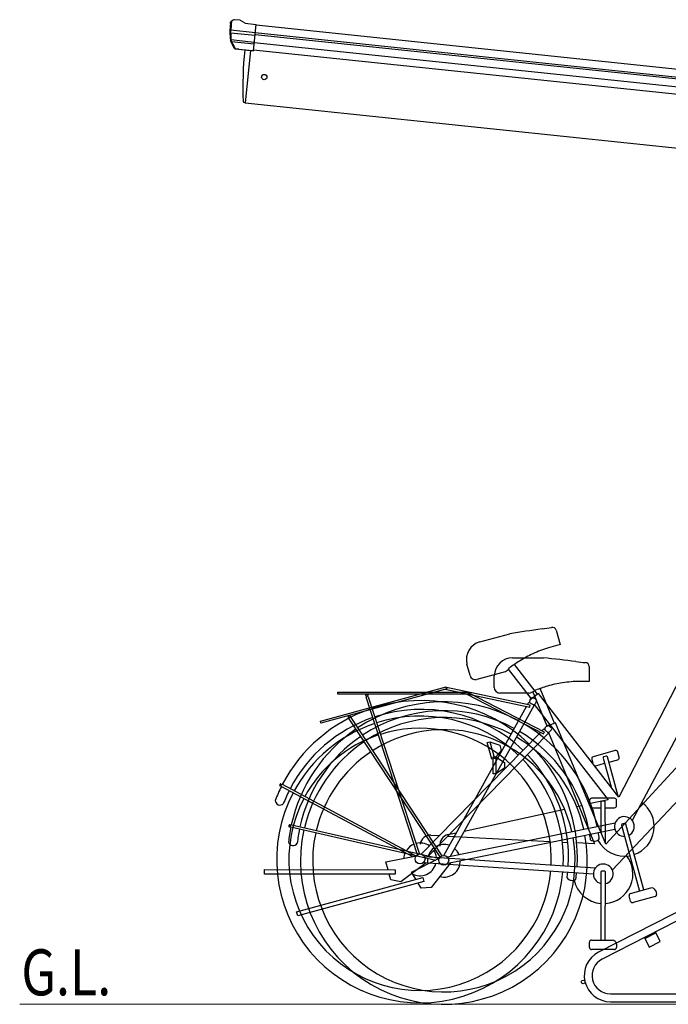
# Model space of a CAD drawing. Extents: x 0 to 25389, y 0 to 18054.
# Drawn here: x 8314 to 9898, y 4285 to 6690 of the extents above; entities that cross this region are included whole.
import ezdxf

# ---------------------------------------------------------------- set-up
doc = ezdxf.new("R2010")
doc.units = 0
doc.layers.add('USER1', color=3, linetype='CONTINUOUS')
for name, color, linetype, lineweight in [('YKK_11', 7, 'CONTINUOUS', 30), ('YKK_12', 2, 'CONTINUOUS', 13), ('YKK_13', 4, 'CONTINUOUS', 30), ('YKK_A1', 4, 'CONTINUOUS', 30)]:
    doc.layers.add(name, color=color, linetype=linetype, lineweight=lineweight)
doc.styles.add('text-b', font='extslim2.shx', dxfattribs={"width": 0.8, "bigfont": 'extfont2.shx'})

msp = doc.modelspace()

# ---------------------------------------------------------------- linework, layer by layer
at = {"layer": 'YKK_11'}
for p, q in [((10232.8, 4669.3), (9727.8, 4412)), ((10241.4, 4652.3), (9736.5, 4395)), ((9840.8, 4445.6), (9867.5, 4459.2)), ((9878.5, 4437.6), (9866.5, 4461.2)), ((9839.8, 4447.6), (9851.8, 4424)), ((9840.6, 4446), (9840.6, 4446)), ((9851.8, 4424), (9878.5, 4437.6)), ((9756.9, 4309.9), (10233.8, 4309.9)), ((9756.9, 4290.8), (10233.8, 4290.8))]:
    msp.add_line(p, q, dxfattribs=at)
msp.add_circle((9690.2, 4339.1), 4.5, dxfattribs=at)
for radius in [64.1, 45]:
    msp.add_arc((9756.9, 4354.9), radius, 117, 270, dxfattribs=at)
at = {"layer": 'YKK_12'}
msp.add_line((11479.5, 4284.8), (8314.4, 4284.8), dxfattribs=at)
at = {"layer": 'YKK_13'}
for p, q in [((8835.3, 6689.1), (8831, 6685.6)), ((8835.3, 6689.1), (8835.3, 6689.1)), ((8852.5, 6688.8), (8839, 6690.2)), ((8839, 6690.2), (8839, 6690.2)), ((8852.5, 6688.8), (8852.5, 6688.8)), ((8865.3, 6681.4), (8853.7, 6688.3)), ((8853.7, 6688.3), (8853.7, 6688.3)), ((8828.8, 6681.2), (8829.1, 6683)), ((8889.7, 6658.1), (8829.9, 6664.3)), ((8831, 6685.6), (8830.2, 6684.9)), ((8865.3, 6681.4), (8891.8, 6678.6)), ((8885.1, 6614), (8891.8, 6678.6)), ((8829.5, 6658.5), (8889.1, 6652.2)), ((8830.3, 6641.7), (8887.3, 6635.7)), ((8839.2, 6620.1), (8829.1, 6638.3)), ((8840.3, 6620.5), (8830.8, 6638.8)), ((8831.7, 6637.1), (8886.9, 6631.3)), ((8849.3, 6617.8), (8841.6, 6618.6)), ((8841.7, 6618.8), (8885.1, 6614.3)), ((8849.5, 6617.7), (8849.3, 6617.8)), ((8874.8, 6615), (8849.5, 6617.7)), ((8875.1, 6615.1), (8874.8, 6615)), ((8885.1, 6614), (8875.1, 6615.1))]:
    msp.add_line(p, q, dxfattribs=at)
at = {"layer": 'YKK_13', "ltscale": 20}
for p, q in [((8878.2, 6614.8), (8864.8, 6487.4)), ((8864.8, 6487.4), (8862.7, 6487.7))]:
    msp.add_line(p, q, dxfattribs=at)
at = {"layer": 'YKK_13', "linetype": 'ByBlock', "lineweight": -2}
for p, q in [((10013.8, 5249.4), (9777.7, 4790.9)), ((9624.4, 5198.3), (9633.9, 5163.4)), ((10058.1, 5201.9), (9809.7, 4734)), ((9437.6, 5169.9), (9510.9, 5189.9)), ((9633.9, 5163.4), (9605.8, 5155.7)), ((9517.5, 5131.4), (9593.5, 5131.3)), ((9414, 5088), (9406.5, 5115.7)), ((9563.8, 5030.8), (9507.9, 5103.4)), ((9578.8, 5042.5), (9522.5, 5115)), ((9705.2, 5109.5), (9705.2, 5073.3)), ((9500.2, 5097.2), (9430.4, 5078.3)), ((9473.2, 5058.6), (9473.2, 5087.4)), ((9048.6, 4976.2), (9356.1, 5060)), ((9357.3, 5055.4), (9049.9, 4971.6)), ((9353.6, 5059.5), (9353.6, 5059.5)), ((9353.6, 5059.5), (9353.9, 5059.4)), ((9353.6, 5059.5), (9353.6, 5059.5)), ((9353.6, 5054.4), (9559.8, 5010.3)), ((9356.1, 5060), (9357.3, 5055.4)), ((9560.9, 5015.2), (9356.4, 5058.9)), ((9620.1, 4971.2), (9584.9, 5056)), ((9705.2, 5073.3), (9676, 5073.3)), ((10094.3, 5056), (9745.6, 4676.1)), ((9091.2, 5042.4), (9091.2, 5047.2)), ((9091.2, 5047.2), (9409.9, 5046.9)), ((9409.9, 5042.1), (9091.2, 5042.4)), ((9159.6, 5038.7), (9159.6, 5040.7)), ((9285.8, 4650), (9160.4, 5034.6)), ((9161.1, 5042.2), (9163.3, 5042.2)), ((9163.3, 5037.2), (9161.1, 5037.2)), ((9161.5, 5037), (9162.2, 5037.2)), ((9164.8, 5040.7), (9164.8, 5038.7)), ((9165.1, 5036.1), (9290.5, 4651.7)), ((9406, 5042.1), (9593.3, 4945.2)), ((9407.4, 5047), (9407.4, 5047)), ((9407.4, 5047), (9407.6, 5046.9)), ((9407.4, 5047), (9407.4, 5047)), ((9409.9, 5046.9), (9409.9, 5042.1)), ((9595.6, 4949.6), (9409.9, 5045.7)), ((9558.7, 5044.8), (9486.4, 5044.9)), ((9559.9, 5026.6), (9562.4, 5031)), ((9581, 5044.2), (9561.2, 5028.8)), ((9602.5, 4963.9), (9567.7, 5048.7)), ((9568.4, 5033.3), (9573.5, 5030.5)), ((9777.7, 4790.9), (9581, 5044.2)), ((9349.7, 4648.3), (9551.8, 5012)), ((9570.8, 5015.4), (9365.6, 4646)), ((9554.4, 5016.6), (9557.7, 5022.7)), ((9557.7, 5022.7), (9570.8, 5015.4)), ((9570.4, 5017.1), (9751.2, 4784.3)), ((9575.5, 5023.7), (9572.9, 5019)), ((9116.9, 4986.1), (9116.3, 4988)), ((9117.4, 4989.9), (9119.5, 4990.4)), ((9341.1, 4644.5), (9118.6, 4982.3)), ((9120.8, 4985.6), (9118.7, 4985)), ((9119.1, 4984.9), (9119.7, 4985.3)), ((9121.3, 4989.4), (9121.9, 4987.5)), ((9122.9, 4985), (9345.2, 4647.4)), ((10124.5, 4998.5), (9761.5, 4612.8)), ((9049.9, 4971.6), (9048.6, 4976.2)), ((9589.7, 4952.7), (9594.5, 4957.7)), ((9594.5, 4957.7), (9605.2, 4947.2)), ((9597.7, 4960.9), (9601.2, 4964.5)), ((9622.7, 4972.3), (9599.5, 4962.7)), ((9607.6, 4965.1), (9611.9, 4961.1)), ((9745.6, 4676.1), (9622.7, 4972.3)), ((9295.1, 4651.5), (9586, 4949)), ((9605.2, 4947.2), (9309.8, 4645.1)), ((9605.3, 4948.9), (9718.3, 4676.7)), ((9611.9, 4954), (9608.2, 4950.2)), ((9455.9, 4923.9), (9462.6, 4925.8)), ((9466.9, 4883.4), (9455.9, 4923.9)), ((9462.6, 4925.8), (9486.6, 4917.8)), ((9462.6, 4925.8), (9473.7, 4885.2)), ((9486.6, 4917.8), (9490.3, 4904.3)), ((9473.7, 4885.2), (9466.9, 4883.4)), ((9470.2, 4847.3), (9470.3, 4889.3)), ((9470.3, 4889.3), (9477.3, 4889.3)), ((9490.3, 4904.3), (9473.7, 4885.2)), ((9477.3, 4889.3), (9477.2, 4847.3)), ((9477.3, 4889.3), (9498.2, 4875.3)), ((9768.6, 4904.4), (9714.8, 4889.5)), ((9738.9, 4886.3), (9758.4, 4815.8)), ((9746.4, 4891), (9740.7, 4889.4)), ((9776, 4793), (9749.5, 4889.3)), ((9778.2, 4888.3), (9774.8, 4900.9)), ((9498.2, 4861.3), (9477.2, 4847.3)), ((9498.2, 4875.3), (9498.2, 4861.3)), ((9711.3, 4883.4), (9714.2, 4872.6)), ((9720.9, 4867.3), (9742.5, 4873.3)), ((9753.1, 4876.2), (9774.7, 4882.2)), ((9477.2, 4847.3), (9470.2, 4847.3)), ((8949.4, 4820.3), (8950.4, 4822.1)), ((8951.8, 4817.3), (8950, 4818.3)), ((8952.4, 4822.7), (8954.2, 4821.7)), ((8953.1, 4820.5), (8952.4, 4818.7)), ((8953.5, 4816.9), (9273.3, 4645.6)), ((8954.2, 4821.7), (8954.4, 4821.5)), ((9281.1, 4647.2), (8955.9, 4821.3)), ((9766.7, 4787.9), (9710.9, 4787.8)), ((9674.2, 4767.5), (9687.3, 4770.4)), ((9705.9, 4782.8), (9705.9, 4771.7)), ((9751.2, 4784.3), (9708.5, 4775)), ((9710.9, 4764.8), (9733.4, 4764.8)), ((9733.3, 4778.4), (9733.5, 4705.2)), ((9741.8, 4780.9), (9735.8, 4780.9)), ((9744.5, 4678.6), (9744.3, 4778.4)), ((9744.4, 4764.9), (9766.8, 4764.9)), ((9771.8, 4769.9), (9771.8, 4783)), ((9399.9, 4707.7), (9644.8, 4761.1)), ((8971.7, 4720), (8972.1, 4721.9)), ((8974.8, 4717.7), (8972.8, 4718.2)), ((8974, 4723.1), (8975.9, 4722.6)), ((8975.2, 4721.1), (8975, 4719.2)), ((8975.9, 4722.6), (8976.2, 4722.5)), ((8976.5, 4717.8), (9330.2, 4636.9)), ((9337.3, 4640.5), (8977.7, 4722.6)), ((9358.6, 4644.6), (9768.6, 4728.3)), ((9784.2, 4722), (9827.6, 4561.3)), ((9792.9, 4726.7), (9785, 4724.5)), ((9838.2, 4564.1), (9794.8, 4724.9)), ((9318.7, 4697.7), (9339.2, 4696.6)), ((9359.2, 4695.5), (9609.5, 4682.4)), ((9359.8, 4629.5), (9767.4, 4712.8)), ((9360.2, 4699.1), (9380.3, 4703.5)), ((9639.6, 4680.8), (9652.9, 4680.1)), ((9718.3, 4676.7), (9674.6, 4679)), ((9208.6, 4632.8), (9283, 4647.6)), ((9302.7, 4645.5), (9720.3, 4618.1)), ((9214, 4613.3), (9208.6, 4632.8)), ((9307.1, 4630.2), (9244.8, 4583.6)), ((9271.1, 4607.5), (9339, 4641.3)), ((9299.9, 4630.7), (9715.1, 4603.4)), ((9366.9, 4631), (9319, 4569.6)), ((8912.3, 4602.7), (8912.3, 4613.5)), ((8912.3, 4613.5), (9231.5, 4613.3)), ((9231.5, 4602.5), (8912.3, 4602.7)), ((9220.8, 4588.6), (9216.9, 4602.5)), ((9231.5, 4613.3), (9231.5, 4602.5)), ((9281.5, 4590.1), (9271.1, 4607.5)), ((9733.7, 4607.9), (9733.1, 4441.4)), ((9743.3, 4610.1), (9735.1, 4610.2)), ((9744.1, 4441.4), (9744.6, 4607.9)), ((8990.5, 4510.7), (9298.4, 4594.7)), ((9301.3, 4584.3), (8993.3, 4500.3)), ((9244.8, 4583.6), (9220.8, 4588.6)), ((9294.6, 4568), (9287.2, 4580.5)), ((9298.4, 4594.7), (9301.3, 4584.3)), ((9319, 4569.6), (9294.6, 4568)), ((9805.8, 4536.7), (9802.4, 4549.3)), ((9806, 4555.4), (9855.1, 4568.7)), ((9865.9, 4547.7), (9812, 4533.2)), ((9867.3, 4561.6), (9869.4, 4553.8)), ((8993.3, 4500.3), (8990.5, 4510.7)), ((9705.6, 4423.5), (9705.7, 4436.5)), ((9710.7, 4441.5), (9761.6, 4441.3)), ((9771.5, 4431.3), (9771.5, 4423.2)), ((9766.5, 4418.2), (9710.6, 4418.4))]:
    msp.add_line(p, q, dxfattribs=at)
at = {"layer": 'YKK_13', "ltscale": 20}
msp.add_circle((8911.6, 6549.9), 6.5, dxfattribs=at)
at = {"layer": 'YKK_13', "linetype": 'ByBlock', "lineweight": -2}
for centre in [(9292.1, 4639.8), (9349.9, 4636.3)]:
    msp.add_circle(centre, 12, dxfattribs=at)
at = {"layer": 'YKK_13'}
for centre, radius, start, end in [((8838.5, 6685.2), 5, 84.0443, 128.9557), ((8852.2, 6685.8), 3, 59.0237, 83.9763), ((9029.7, 6660.1), 202, 174, 185.8608), ((8784.7, 6666.5), 45.3, 354.3548, 357.3288), ((9022.3, 6659.5), 192.4, 173.4242, 178.5729), ((8826.7, 6658.7), 2.74, 355.5659, 0.9785), ((8829.3, 6657.1), 1.35, 82.0807, 84.8395), ((9029.7, 6660.1), 200.2, 180.4612, 185.7999), ((8833.5, 6640.2), 3, 185.7999, 207.3089), ((8831.7, 6639.8), 3, 185.8608, 209), ((8841.8, 6621.5), 2.99, 208.9926, 254.7283)]:
    msp.add_arc(centre, radius, start, end, dxfattribs=at)
at = {"layer": 'YKK_13', "ltscale": 20}
for centre, radius, start, end in [((9759.4, 6527.6), 900, 174.3501, 182.3608), ((8863.2, 6490.6), 3, 182.3608, 262)]:
    msp.add_arc(centre, radius, start, end, dxfattribs=at)
at = {"layer": 'YKK_13', "linetype": 'ByBlock', "lineweight": -2}
for centre, radius, start, end in [((11326.4, -6521.4), 11851.1, 98.42607, 98.81156), ((9537.8, 5602), 403.5, 277.405, 280.7093), ((9614.8, 5195.7), 10, 15.2557, 101.7127), ((9450.1, 5126.6), 45, 106.1329, 194.0338), ((9695.5, 4865.5), 303.7, 107.1796, 114.951), ((9518.2, 5086.4), 45, 90.8355, 178.7364), ((9693.1, 4872), 296.9, 115.0583, 122.2057), ((8254.8, -6644), 11851.1, 83.12861, 83.5141), ((9486.1, 5122.5), 28.9, 299.2314, 325.7839), ((9792.5, 4718.3), 479.9, 122.4641, 126.0635), ((9728.1, 5521.7), 403.5, 262.1075, 265.4119), ((9695.2, 5109.5), 10, 359.9583, 86.4153), ((9427.2, 5091.6), 13.7, 195.2968, 281.7296), ((9355.5, 5058.8), 2, 159.7456, 163.3652), ((9351.9, 5059.6), 1.73, 352.9641, 356.4448), ((9486.8, 5058.6), 13.7, 179.9994, 266.4322), ((9740.7, 4602.1), 479.9, 107.1666, 110.766), ((9685.4, 4776.6), 296.9, 99.7609, 106.9083), ((9686, 4769.8), 303.7, 91.8821, 99.6536), ((9161.1, 5040.7), 1.5, 89.9583, 179.9583), ((9161.1, 5038.7), 1.5, 179.9583, 269.9583), ((9162.3, 5035.1), 2, 112.9808, 194.7875), ((9163.3, 5040.7), 1.5, 359.9583, 89.9583), ((9163.3, 5038.7), 1.5, 269.9583, 359.9583), ((9163.2, 5035.5), 2, 18.0679, 69.9202), ((9409, 5045.9), 2, 144.4482, 148.0678), ((9405.7, 5047.6), 1.73, 337.6666, 341.1474), ((9551.8, 5072.8), 28.9, 283.934, 310.4865), ((9566.7, 5028.6), 5.01, 71.0469, 150.825), ((9571.1, 5026.1), 5.04, 331.3704, 60.5038), ((9564.3, 5024.2), 5, 150.9365, 215.2763), ((9507.9, 5024), 53.7, 345.2755, 350.6015), ((9568.6, 5021.9), 5.14, 267.5514, 325.8828), ((9117.8, 4988.4), 1.5, 105.2557, 195.2557), ((9118.3, 4986.5), 1.5, 195.2557, 285.2557), ((9120.4, 4983.3), 2, 128.2783, 210.0849), ((9119.9, 4989), 1.5, 15.2557, 105.2557), ((9120.4, 4987.1), 1.5, 285.2557, 15.2557), ((9121.2, 4983.9), 2, 33.3653, 85.2176), ((9350.2, 4635.2), 350, 62.0494, 122.9557), ((9292.1, 4638.7), 350, 46.752, 107.6583), ((9292.1, 4638.7), 350, 108.477, 151.4623), ((9292.1, 4638.7), 320.4, 357.5842, 107.6204), ((9601.3, 4957.4), 5, 135.6391, 199.9788), ((9604.8, 4961), 5.01, 55.7495, 135.5276), ((9608.3, 4957.5), 5.04, 316.0729, 45.2064), ((9292.1, 4638.7), 320.4, 108.5143, 151.4296), ((9350.2, 4635.2), 320.4, 12.8817, 122.9178), ((9351.9, 4636.5), 348.1, 12.6295, 59.7324), ((9546.8, 4972.1), 53.7, 329.978, 335.3041), ((9604.8, 4954.1), 5.14, 252.254, 310.5854), ((9350.2, 4635.2), 350, 123.7744, 166.7597), ((9350.2, 4635.2), 320.4, 123.8117, 166.727), ((9716.1, 4884.7), 5, 105.4195, 195.4195), ((9741.3, 4887), 2.5, 105.4038, 195.4352), ((9747.1, 4888.6), 2.5, 15.4195, 105.4195), ((9769.9, 4899.6), 5, 15.4195, 105.4195), ((9773.4, 4887), 5, 285.4195, 15.4195), ((9294.1, 4639.5), 348.1, 357.3321, 44.435), ((9719.6, 4872.1), 5, 256.6332, 285.4195), ((8950.8, 4819.6), 1.5, 152.8447, 240.6762), ((8951.7, 4821.4), 1.5, 60.4653, 152.6957), ((8952.5, 4818.6), 1.5, 240.5271, 296.6813), ((8954.4, 4818.7), 2, 179.9583, 241.8295), ((8954.9, 4819.5), 2.04, 59.8564, 151.4319), ((9292, 4638.1), 350.1, 152.1899, 355.1103), ((9292.1, 4638.7), 320.4, 152.3271, 354.9016), ((9710.9, 4782.8), 5, 90.1221, 180.1221), ((9766.8, 4782.9), 5, 0.122, 90.1221), ((8949.9, 4783.2), 11.8, 182.58, 313.4439), ((9710.9, 4769.8), 5, 241.3357, 270.122), ((9735.8, 4778.4), 2.5, 90.1064, 180.1377), ((9741.8, 4778.4), 2.5, 0.122, 90.1221), ((9766.8, 4769.9), 5, 270.122, 0.122), ((9790.9, 4718.9), 72.5, 289.3479, 54.4647), ((9790.9, 4718.9), 24.2, 297.8696, 271.6677), ((8973.2, 4719.6), 1.5, 168.1421, 255.9736), ((8973.6, 4721.6), 1.5, 75.7627, 167.9931), ((8975.1, 4719.2), 1.5, 255.8246, 311.9788), ((8976.9, 4719.7), 2, 195.2557, 257.1269), ((8977.2, 4720.7), 2.04, 75.1538, 166.7294), ((9786.6, 4722.7), 2.5, 131.295, 195.1223), ((9792.4, 4724.2), 2.5, 15.0919, 78.0741), ((9350.2, 4634.6), 350.1, 167.4873, 10.4077), ((9350.2, 4635.2), 320.4, 167.6246, 10.199), ((9317.3, 4672.5), 25.2, 86.9989, 173.0038), ((9365.6, 4674.5), 25.2, 102.2963, 188.3012), ((8982, 4684.3), 11.8, 197.8774, 328.7414), ((9292.1, 4638.7), 40, 111.6495, 148.624), ((9292.1, 4638.7), 40, 55.4243, 104.4809), ((9350.2, 4635.2), 40, 126.947, 163.9214), ((9350.2, 4635.2), 40, 70.7218, 119.7784), ((9717.7, 4698), 15, 231.3744, 322.9106), ((9790.9, 4718.9), 72.5, 207.1876, 280.666), ((9292.1, 4638.7), 40, 155.8188, 176.0552), ((9292.1, 4638.7), 40, 7.0498, 33.8099), ((9350.2, 4635.2), 40, 22.3473, 49.1073), ((9739.3, 4603.1), 72.5, 274.0505, 39.1673), ((9292.1, 4638.7), 40, 239.9912, 345.436), ((9350.2, 4635.2), 40, 171.1162, 191.3527), ((9350.2, 4635.2), 40, 255.2887, 0.7334), ((9739.3, 4603.1), 24.2, 282.5721, 256.3702), ((9736.2, 4607.9), 2.5, 115.9975, 179.8249), ((9742.1, 4607.9), 2.5, 359.7945, 62.7767), ((9663.2, 4602.3), 15, 216.077, 307.6131), ((9739.3, 4603.1), 72.5, 191.8902, 265.3685), ((9807.3, 4550.6), 5, 105.0919, 195.092), ((9857.7, 4559), 10, 15.0919, 105.0919), ((9864.6, 4552.5), 5, 285.0919, 15.0919), ((9810.7, 4538), 5, 195.092, 285.0919), ((9710.7, 4436.5), 5, 89.7945, 179.7945), ((9761.5, 4431.3), 10, 359.7945, 89.7945), ((9710.6, 4423.4), 5, 179.7945, 269.7945), ((9766.5, 4423.2), 5, 269.7945, 359.7945)]:
    msp.add_arc(centre, radius, start, end, dxfattribs=at)
at = {"layer": 'YKK_13', "extrusion": (0, 0, -1)}
for centre, major_axis, ratio, start_param, end_param in [((8832, 6682.6), (2.34, 1.9), 0.995767, 3.985972, 4.712389), ((8836.4, 6686.1), (-5.88, -1.31), 0.24881, 0.460585, 0.464104), ((8831, 6681.6), (0.87, 5.91), 0.020485, 0.671432, 1.569131), ((9027.4, 6638.1), (20.9, 199), 0.994373, 4.711379, 4.727754), ((8839.6, 6622.1), (-1.08, 3.13), 0.040856, 2.113504, 2.141625), ((8842, 6621.8), (0.11, 3), 0.642905, 3.245938, 4.203928), ((8842, 6621.7), (-3.53, -2.11), 0.650902, 5.256145, 5.328955), ((8841.9, 6621.6), (-1.66, -2.51), 0.997631, 5.80419, 5.892948)]:
    msp.add_ellipse(centre, major_axis=major_axis, ratio=ratio, start_param=start_param, end_param=end_param, dxfattribs=at)
at = {"layer": 'YKK_13', "linetype": 'ByBlock', "lineweight": -2}
for centre, major_axis, ratio, start_param, end_param in [((9349.9, 4636.3), (48.1, 384.3), 0.991065, -0.36735, 0.705805), ((9292.1, 4639.8), (147.8, 358), 0.991065, -0.36735, 0.705805), ((9292.1, 4639.8), (139.7, 338), 0.990545, -0.369039, 0.706063), ((9292.1, 4639.8), (-21.7, 385.5), 0.986757, 0.269926, 1.025679), ((9349.9, 4636.3), (45.6, 362.9), 0.990545, -0.369039, 0.706063), ((9292.1, 4639.8), (-21.1, 364), 0.985977, 0.268913, 1.024134), ((9349.9, 4636.3), (-122.6, 366.1), 0.986757, 0.269926, 1.025679), ((9349.9, 4636.3), (143.1, 359.4), 0.988454, -0.979188, -0.153269), ((9349.9, 4636.3), (-116.4, 345.5), 0.985977, 0.268913, 1.024134), ((9349.9, 4636.3), (134.9, 339.5), 0.987787, -0.979401, -0.155654), ((9292.1, 4639.8), (232.9, 308.9), 0.988454, -0.979188, -0.153269), ((9292.1, 4639.8), (219.7, 291.9), 0.987787, -0.979401, -0.155654), ((9292.1, 4639.8), (210.6, 483.7), 0.723596, 1.51924, 1.590531), ((9292.1, 4639.8), (238.9, 550), 0.600631, 1.527891, 1.586763), ((9349.9, 4636.3), (75.5, 522.1), 0.723596, 1.51924, 1.590531), ((9349.9, 4636.3), (85.4, 593.6), 0.600631, 1.527891, 1.586763), ((9349.9, 4636.3), (356.4, 64), 0.768072, -0.051101, -0.00009), ((9349.9, 4636.3), (377.5, 68.3), 0.784958, -0.052669, -0.000071), ((9292.1, 4639.8), (-360.6, 32.3), 0.768072, 3.090492, 3.141502), ((9292.1, 4639.8), (-382.1, 33.7), 0.784958, 3.088923, 3.141522)]:
    msp.add_ellipse(centre, major_axis=major_axis, ratio=ratio, start_param=start_param, end_param=end_param, dxfattribs=at)
at = {"layer": 'YKK_A1'}
for p, q in [((10887.7, 6466.8), (8891.6, 6676.6)), ((10885.3, 6443.7), (8889.2, 6653.5)), ((10885.7, 6447.9), (8889.6, 6657.7)), ((8885.4, 6616.9), (10881.4, 6407.1)), ((10883.2, 6423.9), (8887.1, 6633.7))]:
    msp.add_line(p, q, dxfattribs=at)
at = {"layer": 'YKK_A1', "ltscale": 20}
for p, q in [((8878.2, 6614.8), (8864.8, 6487.4)), ((8864.8, 6487.4), (10792.1, 6284.8))]:
    msp.add_line(p, q, dxfattribs=at)

# ---------------------------------------------------------------- texts
at = {"layer": 'USER1', "style": 'text-b', "width": 0.8}
msp.add_text('G.L.', height=112.5, dxfattribs=at).set_placement((8318.4, 4306.4))

doc.saveas('drawing.dxf')
